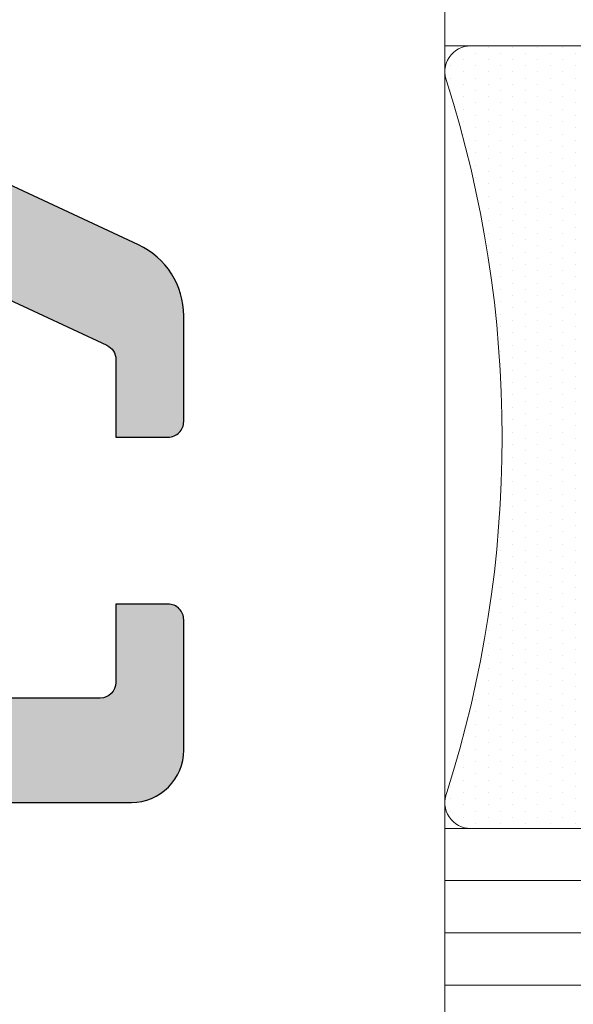
# Model space of a CAD drawing. Units: millimetres. Extents: x 0 to 2276, y -1188 to 0.
# Drawn here: x 275 to 277, y -660 to -655 of the extents above; entities that cross this region are included whole.
import ezdxf

# ---------------------------------------------------------------- set-up
doc = ezdxf.new("R2010")
doc.units = ezdxf.units.MM
doc.layers.add('PERFILES', color=7, linetype='Continuous')
doc.layers.add('Sombreado perfiles', color=250, linetype='Continuous', lineweight=15)
doc.layers.add('Vidrio', color=7, linetype='Continuous', lineweight=15)

# ---------------------------------------------------------------- blocks, each defined once
blk = doc.blocks.new('MARCO 84_V2')
at = {"layer": 'Sombreado perfiles', "ltscale": 5}
h = blk.add_hatch(color=256, dxfattribs=at)
h.dxf.hatch_style = 1
edge = h.paths.add_edge_path(flags=16)
edge.add_line((9.699999999999818, -37.99999999993004), (10.39999999999509, -37.99999999992993))
edge.add_arc((10.39999999999513, -38.29999999993007), 0.3000000000001393, 2.4385826691286638e-11, 90.00000000000807, ccw=False)
edge.add_line((10.69999999999527, -38.29999999992994), (10.69999999999527, -38.89999999992993))
edge.add_arc((10.39999999999509, -38.89999999992985), 0.3000000000001819, 270, 359.99999999998374, ccw=False)
edge.add_line((10.39999999999509, -39.19999999993003), (9.700000000003456, -39.19999999993009))
edge.add_arc((9.700000000003413, -39.49999999993022), 0.3000000000001393, 89.99999999999186, 180.0000000000733)
edge.add_line((9.400000000003274, -39.49999999993061), (9.399999999988722, -49.5000000000045))
edge.add_arc((9.699999999990567, -49.50000000000222), 0.3000000000018446, 180.000000000437, 270.0000000003773)
edge.add_line((9.699999999992542, -49.80000000000406), (10.39999999999509, -49.80000000000395))
edge.add_arc((10.39999999999513, -50.10000000000409), 0.3000000000001393, 2.4385826691286638e-11, 90.00000000000807, ccw=False)
edge.add_line((10.69999999999527, -50.10000000000396), (10.69999999999527, -50.70000000000395))
edge.add_arc((10.39999999999515, -50.70000000000381), 0.3000000000001251, 269.9999999999891, 359.9999999999729, ccw=False)
edge.add_line((10.39999999999509, -51.00000000000394), (9.849821161163163, -51.00000000000408))
edge.add_arc((9.849821161163188, -51.30000000000396), 0.2999999999998835, 90.00000000000476, 201.323686262918)
edge.add_arc((6.775735931278168, -52.49999999988059), 3.00000000004574, -21.323686265081108, 21.323686260686316, ccw=False)
edge.add_arc((9.849821161132347, -53.69999999995938), 0.3000000000446703, 158.6763137429192, 270.0000000058855)
edge.add_line((9.849821161163163, -54.00000000000405), (10.39999999999509, -54.00000000000394))
edge.add_arc((10.39999999999513, -54.30000000000408), 0.3000000000001393, 2.4385826691286638e-11, 90.00000000000807, ccw=False)
edge.add_line((10.69999999999527, -54.30000000000395), (10.69999999999527, -54.90000000000397))
edge.add_arc((10.39999999999513, -54.90000000000381), 0.3000000000001393, 269.99999999999187, 359.9999999999701, ccw=False)
edge.add_line((10.39999999999509, -55.20000000000395), (9.69999999999527, -55.2000000000041))
edge.add_arc((9.699999999995754, -55.50000000000294), 0.2999999999988461, 90.00000000009229, 180.0000000002768)
edge.add_line((9.399999999996908, -55.50000000000439), (9.400000000002365, -63.51959867392158))
edge.add_arc((9.70000000000258, -63.51959867392114), 0.3000000000002156, 180.0000000000841, 265.0000000000932)
edge.add_line((9.67385327717875, -63.81845708334892), (10.42614672282252, -63.88427423148723))
edge.add_arc((10.39999999999865, -64.18313264091505), 0.3000000000002608, 5.4285465012071654e-11, 85.00000000008521, ccw=False)
edge.add_line((10.69999999999891, -64.18313264091476), (10.69999999999891, -64.7997314687858))
edge.add_arc((10.39999999999881, -64.79973146878571), 0.3000000000000984, 269.9999999999841, 359.99999999998374, ccw=False)
edge.add_line((10.39999999999873, -65.0997314687858), (9.700000000002547, -65.0997314687858))
edge.add_arc((9.70000000000249, -65.39973146878593), 0.3000000000001251, 89.99999999998914, 179.9999999999729)
edge.add_line((9.400000000002365, -65.39973146878579), (9.400000000002365, -67.79973146883133))
edge.add_arc((9.700000000002461, -67.79973146883124), 0.3000000000000966, 180.0000000000163, 270.0000000000163)
edge.add_line((9.700000000002547, -68.09973146883134), (43.34035397146243, -68.09973146881258))
edge.add_arc((43.34035397146243, -67.89973146881258), 0.2000000000000028, 270, 364.497358135243)
edge.add_line((43.53973816153494, -67.88404884310349), (43.52627663502776, -67.7129030407638))
edge.add_arc((43.32689244495524, -67.72858566647288), 0.2000000000000088, 4.497358135238758, 79.91666139533619)
edge.add_arc((43.43871977755188, -67.09973146879916), 0.4387197775609654, 180.0000000000018, 259.9166613953387, ccw=False)
edge.add_line((42.99999999999091, -67.09973146879918), (42.99999999999091, -66.09973146879918))
edge.add_arc((43.4387197775519, -66.09973146879922), 0.4387197775609977, 116.4913524970336, 179.9999999999944, ccw=False)
edge.add_arc((43.15381068481385, -65.52807618532609), 0.2000000000000036, 296.4913524970366, 364.4973581352389)
edge.add_line((43.35319487488636, -65.51239355961701), (43.33523434992775, -65.28404884307669))
edge.add_arc((43.13585015985525, -65.29973146878578), 0.2000000000000028, 4.497358135242977, 90)
edge.add_line((43.13585015985525, -65.09973146878578), (39.89973146880402, -65.09973146878578))
edge.add_arc((39.89973146880352, -64.79973146878609), 0.2999999999996845, 179.9999999999376, 270.00000000009493, ccw=False)
edge.add_line((39.59973146880384, -64.79973146878577), (39.59973146880384, -62.99994258177561))
edge.add_arc((39.89973146880352, -62.99994258177529), 0.2999999999996845, 89.99999999990513, 180.0000000000624, ccw=False)
edge.add_line((39.89973146880402, -62.6999425817756), (42.80745750371625, -62.6999425817756))
edge.add_arc((42.80745750371624, -62.39994258177563), 0.2999999999999758, 270.0000000000013, 364.497358133237)
edge.add_line((43.1065337888258, -62.37641864322246), (42.88629891488836, -59.57641864322251))
edge.add_arc((42.5872226297788, -59.5999425817756), 0.2999999999999707, 4.497358133223417, 89.99999999999865)
edge.add_line((42.58722262977881, -59.29994258177562), (39.89973146880402, -59.29994258177562))
edge.add_arc((39.89973146880352, -58.99994258177594), 0.2999999999996845, 179.9999999999376, 270.00000000009493, ccw=False)
edge.add_line((39.59973146880384, -58.99994258177561), (39.59973146880384, -58.61990053628064))
edge.add_arc((39.899731468804, -58.61990053628084), 0.3000000000001606, 105.9693254529383, 179.999999999962, ccw=False)
edge.add_line((39.81719466363575, -58.33147779828552), (42.48720410008627, -57.56741165639308))
edge.add_arc((42.40466729491795, -57.27898891839857), 0.299999999999405, 285.9693254529939, 364.4973581361871)
edge.add_line((42.70374358002573, -57.25546497983005), (42.45415377181689, -54.08225516994209))
edge.add_arc((42.15507748671644, -54.10577910850927), 0.2999999999920021, 4.497358136043799, 29.11733548220094)
edge.add_arc((45.03804010815649, -52.50000000676615), 3.00000000004064, 159.8773807972512, 209.1173354842335, ccw=False)
edge.add_arc((41.93947702810804, -51.36469967679659), 0.3000000000000163, 339.8773807952119, 364.4973581360691)
edge.add_line((42.23855331321647, -51.34117573822864), (41.21881081293483, -38.37647606136237))
edge.add_arc((40.91973452782642, -38.39999999993039), 0.3000000000000009, 4.497358136082904, 90)
edge.add_line((40.91973452782642, -38.09999999993039), (39.89973146880384, -38.09999999993039))
edge.add_arc((39.89973146880384, -37.79999999993039), 0.2999999999999972, 180, 270, ccw=False)
edge.add_line((39.59973146880385, -37.79999999993039), (39.59973146880385, -37.39999999993039))
edge.add_arc((39.89973146880384, -37.39999999993039), 0.2999999999999972, 90, 180, ccw=False)
edge.add_line((39.89973146880384, -37.09999999993039), (40.79388602835299, -37.09999999993039))
edge.add_arc((40.79388602835299, -36.79999999993039), 0.2999999999999972, 270, 364.4973581360815)
edge.add_line((41.09296231346141, -36.77647606136238), (40.45583316349167, -28.67620753037982))
edge.add_arc((40.15675687838326, -28.69973146894785), 0.2999999999999943, 4.497358136084364, 90)
edge.add_line((40.15675687838326, -28.39973146894785), (37.79973146880424, -28.39973146894775))
edge.add_arc((37.79973146880423, -28.69973146894774), 0.2999999999999972, 89.99999999999865, 180)
edge.add_line((37.49973146880424, -28.69973146894774), (37.49973146880421, -30.94973146877373))
edge.add_arc((37.19973146880421, -30.94973146877373), 0.2999999999999972, -90, 0, ccw=False)
edge.add_line((37.19973146880421, -31.24973146877373), (36.5997314688042, -31.24973146877373))
edge.add_arc((36.5997314688042, -30.94973146877373), 0.2999999999999972, 179.9999999999987, 270, ccw=False)
edge.add_line((36.2997314688042, -30.94973146877373), (36.29973146880423, -28.69973146894773))
edge.add_arc((35.99973146880424, -28.69973146894772), 0.2999999999999901, 359.999999999998, 450.0000000000027)
edge.add_line((35.99973146880423, -28.39973146894773), (30.29160797829718, -28.39973146894776))
edge.add_arc((29.70000000001619, -28.29973146877352), 0.6000000000004716, 189.5940682437228, 350.4059317562717, ccw=False)
edge.add_line((29.1083920217352, -28.39973146894771), (19.29160797829718, -28.39973146894785))
edge.add_arc((18.70000000001663, -28.29973146877371), 0.6000000000000183, 189.5940682437356, 350.4059317562753, ccw=False)
edge.add_line((18.1083920217361, -28.39973146894796), (9.699999999985266, -28.39973146894808))
edge.add_arc((9.699999999985224, -28.69973146894822), 0.3000000000001393, 89.99999999999186, 180.0000000000624)
edge.add_line((9.399999999985084, -28.69973146894854), (9.399999999999636, -37.69999999993051))
edge.add_arc((9.699999999999712, -37.69999999992996), 0.3000000000000753, 180.0000000001045, 270.0000000000203)
edge = h.paths.add_edge_path()
edge.add_line((6.787867965605699, -18.58786796565241), (6.987867965587326, -18.78786796563868))
edge.add_arc((6.775735931227871, -18.99999999999317), 0.3000000000014307, -44.99999999908448, 44.999999999330385, ccw=False)
edge.add_line((6.987867965588237, -19.21213203434676), (6.787867965604791, -19.41213203433549))
edge.add_arc((7.000000000005734, -19.62426406866083), 0.3000000000101472, 135.0000000102106, 180.0000000092014)
edge.add_line((6.699999999995587, -19.62426406870901), (6.699999999994361, -23.49999999998677))
edge.add_arc((6.199999999990766, -23.49999999998641), 0.5000000000035953, 269.9999999999951, 359.9999999999593, ccw=False)
edge.add_line((6.199999999990723, -23.99999999999001), (1.652337248411641, -23.9999999999891))
edge.add_arc((1.652337248412408, -23.69999999998997), 0.2999999999991303, 180.0000000000163, 269.99999999985346, ccw=False)
edge.add_line((1.352337248413278, -23.69999999999006), (1.352337248413278, -23.49999999999001))
edge.add_arc((0.8523372484132778, -23.49999999999001), 0.5, 0, 90)
edge.add_line((0.8523372484132778, -22.99999999999001), (0.5000000000045475, -22.99999999999001))
edge.add_arc((0.5000000000045475, -23.79999999998928), 0.7999999999992724, 90, 179.9999999997232)
edge.add_line((-0.2999999999947249, -23.79999999998542), (-0.3000000000020009, -25.28712003453354))
edge.add_arc((2.699999999990716, -25.28712003454898), 2.999999999992717, 179.9999999997053, 209.9999999999048)
edge.add_line((0.1019237886412157, -26.78712003454102), (0.5964466094001182, -27.64365868560101))
edge.add_arc((1.029459311296681, -27.393658685599), 0.5000000000047649, 209.9999999999504, 254.999999999939)
edge.add_line((0.9000497887436723, -27.876621598748), (1.322354286467089, -27.98977774787384))
edge.add_arc((1.399999999998043, -27.69999999998671), 0.3000000000004494, 254.9999999999838, 364.9999999998876)
edge.add_line((1.698858409426066, -27.67385327716296), (1.537205032396741, -25.82614672281046))
edge.add_arc((1.836063441821284, -25.79999999998697), 0.2999999999969598, 89.99999999998693, 184.9999999998968, ccw=False)
edge.add_line((1.836063441821352, -25.49999999999001), (6.199999999990723, -25.49999999999069))
edge.add_arc((6.200000000003143, -26.00000000000374), 0.5000000000130456, 1.49492507262039e-09, 90.00000000142319, ccw=False)
edge.add_line((6.700000000016189, -25.99999999999069), (6.700000000016189, -51.87573593130743))
edge.add_arc((7.000000000019098, -51.87573593130746), 0.3000000000029086, 179.9999999999946, 224.9999999993669)
edge.add_line((6.787867965658734, -52.08786796566314), (6.987867965640362, -52.2878679656494))
edge.add_arc((6.775735931280906, -52.50000000000389), 0.3000000000014313, -44.99999999908448, 44.999999999330214, ccw=False)
edge.add_line((6.987867965641271, -52.71213203435748), (6.787867965657824, -52.91213203434621))
edge.add_arc((7.000000000011779, -53.12426406871982), 0.3000000000110516, 134.9999999973465, 179.9999999963374)
edge.add_line((6.700000000000728, -53.12426406870064), (6.699999999990723, -61.99999999995175))
edge.add_arc((6.199999999990681, -61.99999999994995), 0.5000000000000426, 270.0000000000049, 359.9999999997932, ccw=False)
edge.add_line((6.199999999990723, -62.49999999994999), (1.83606344182499, -62.49999999995363))
edge.add_arc((1.836063441824865, -62.19999999995314), 0.3000000000004874, 175.00000000025, 270.0000000000238, ccw=False)
edge.add_line((1.537205032396741, -62.17385327713011), (1.698858409422428, -60.32614672277744))
edge.add_arc((1.399999999997855, -60.29999999995415), 0.2999999999969722, 355.0000000001436, 464.9999999994377)
edge.add_line((1.322354286470727, -60.0102222520696), (0.9000497887473102, -60.12337840119029))
edge.add_arc((1.029459311293135, -60.60634131433417), 0.4999999999979537, 104.999999999418, 150.000000000172)
edge.add_line((0.5964466094019372, -60.35634131433649), (0.1019237886366686, -61.21287996540993))
edge.add_arc((2.699999999994358, -62.71287996540234), 2.999999999999997, 150.0000000001672, 180.0000000002827)
edge.add_line((-0.3000000000056389, -62.71287996541714), (-0.2999999999983629, -64.19999999995424))
edge.add_arc((0.5000000000007816, -64.19999999995039), 0.7999999999991445, 180.0000000002758, 269.999999999944)
edge.add_line((0.5, -64.99999999994954), (0.8523372484132777, -64.99999999994954))
edge.add_arc((0.8523372484132778, -64.49999999994954), 0.5, 270, 360.0000000003648)
edge.add_line((1.352337248413278, -64.49999999994635), (1.352337248411459, -64.2999999999525))
edge.add_arc((1.652337248408074, -64.29999999995024), 0.299999999996615, 90.00000000001359, 180.0000000004315, ccw=False)
edge.add_line((1.652337248408003, -63.99999999995363), (6.199999999990723, -63.99999999995113))
edge.add_arc((6.199999999990808, -64.49999999995104), 0.4999999999999147, 3.581135388230905e-11, 90.00000000000978, ccw=False)
edge.add_line((6.699999999990723, -64.49999999995073), (6.699999999990723, -71.99999999993913))
edge.add_arc((6.199999999990695, -71.99999999993905), 0.5000000000000284, 270.00000000000324, 359.9999999999902, ccw=False)
edge.add_line((6.199999999990723, -72.49999999993908), (1.966836478514779, -72.4999999999418))
edge.add_arc((1.966836478514648, -71.9999999999415), 0.5000000000003126, 175.0000000002093, 270.00000000001495, ccw=False)
edge.add_line((1.468739129468304, -71.95642212856946), (1.698858409421518, -69.3261467227692))
edge.add_arc((1.399999999994391, -69.2999999999459), 0.2999999999995184, 355.0000000001834, 464.999999999881)
edge.add_line((1.32235428646436, -69.01022225205948), (0.9000497887427629, -69.12337840118393))
edge.add_arc((1.029459311293708, -69.60634131432457), 0.4999999999961561, 105.0000000000806, 149.9999999998265)
edge.add_line((0.5964466094055751, -69.35634131432518), (0.1019237886448532, -70.21287996537804))
edge.add_arc((2.699999999986188, -71.71287996538244), 2.999999999991827, 149.9999999998128, 180.0000000001851)
edge.add_line((-0.3000000000056389, -71.71287996539213), (-0.2999999999983629, -74.19999999994242))
edge.add_arc((0.5000000000007957, -74.19999999994015), 0.7999999999991586, 180.0000000001629, 269.999999999943)
edge.add_line((0.5, -74.9999999999393), (0.8523372484132777, -74.9999999999393))
edge.add_arc((0.8523372484132778, -74.4999999999393), 0.5, 270, 360.0000000003192)
edge.add_line((1.352337248413278, -74.49999999993652), (1.352337248411459, -74.29999999994085))
edge.add_arc((1.652337248410944, -74.29999999993856), 0.2999999999994856, 89.99999999986699, 180.000000000437, ccw=False)
edge.add_line((1.652337248411641, -73.99999999993908), (6.199999999990723, -73.99999999994021))
edge.add_arc((6.199999999990752, -74.49999999994019), 0.4999999999999716, 4.229150363244116e-11, 90.00000000000318, ccw=False)
edge.add_line((6.699999999990723, -74.49999999993982), (6.699999999990723, -80.99999999992907))
edge.add_arc((6.199999999990709, -80.99999999992906), 0.5000000000000142, 270.0000000000016, 359.99999999999835, ccw=False)
edge.add_line((6.199999999990723, -81.49999999992907), (2.062577026518738, -81.49999999992998))
edge.add_arc((2.062577026518719, -80.99999999993003), 0.4999999999999574, 174.9999999996222, 270.0000000000023, ccw=False)
edge.add_line((1.564479677473173, -80.95642212855292), (1.698097349043564, -79.8291651539433))
edge.add_arc((1.199999999999894, -79.78558728256839), 0.4999999999979002, 354.9999999998549, 435.0000000002738)
edge.add_line((1.329409522548303, -79.30262436942526), (0.2635832737314558, -79.01703708678833))
edge.add_arc((0.1341737511808959, -79.49999999993565), 0.500000000002508, 75.0000000001601, 98.70480586088175)
edge.add_arc((-3.576625107193365e-12, -79.29999999993547), 0.3000000000020643, 78.7549093850259, 180.0000000000515)
edge.add_line((-0.3000000000056389, -79.29999999993574), (-0.3000000000056389, -83.69999999993071))
edge.add_arc((-6.366462912410498e-12, -83.69999999993071), 0.2999999999992724, 180, 270)
edge.add_line((-6.366462912410498e-12, -83.99999999992998), (48.69999999994707, -83.99999999993089))
edge.add_arc((48.6999999999471, -82.99999999993092), 0.9999999999999716, 269.9999999999984, 359.9999999999104)
edge.add_line((49.69999999994707, -82.99999999993248), (49.69999999995071, -80.49999999993516))
edge.add_arc((49.19999999995066, -80.49999999993457), 0.5000000000000426, 359.9999999999332, 450.0000000000994)
edge.add_line((49.1999999999498, -79.99999999993453), (48.69999999995071, -79.99999999993499))
edge.add_line((48.69999999995071, -79.99999999993499), (47.68256885140818, -80.08901369135084))
edge.add_arc((47.69999999995795, -80.28825263096986), 0.2000000000006909, 95.00000000005072, 179.9999999999837)
edge.add_line((47.49999999995725, -80.28825263096981), (47.49999999995725, -81.19999999993048))
edge.add_arc((47.19999999995441, -81.19999999992987), 0.3000000000028393, 269.9999999999864, 359.9999999998833, ccw=False)
edge.add_line((47.19999999995434, -81.49999999993271), (42.99999999995393, -81.4999999999349))
edge.add_arc((42.99999999995377, -81.1999999999349), 0.2999999999999972, 179.9999999999538, 270.0000000000298, ccw=False)
edge.add_line((42.69999999995378, -81.19999999993466), (42.69999999995798, -75.98739724767007))
edge.add_arc((43.69999999995787, -75.98739724767087), 0.9999999999998863, 77.0000000000212, 179.9999999999544, ccw=False)
edge.add_line((43.92495105430135, -75.01302718288566), (48.19999999994343, -75.99999999993953))
edge.add_line((48.19999999994343, -75.99999999993953), (49.19999999995434, -75.99999999993908))
edge.add_arc((49.1999999999543, -75.49999999994267), 0.4999999999964047, 270.0000000000049, 360.0000000003664)
edge.add_line((49.69999999995071, -75.49999999993948), (49.69999999993615, -73.19441378702477))
edge.add_arc((49.4999999999354, -73.19441378702612), 0.2000000000007489, 3.867554492645154e-10, 103.2405199151673)
edge.add_line((49.45419213319019, -72.99973035335866), (47.04176887315316, -73.56735935571693))
edge.add_arc((46.97305707303555, -73.27533420521733), 0.2999999999995253, 184.4973581359975, 283.2405199151982, ccw=False)
edge.add_line((46.67398078792758, -73.29885814378487), (45.07878476567566, -53.0180153316556))
edge.add_arc((44.77970847462448, -53.04153927069147), 0.3000000059611617, 4.497358136162693, 64.49735818326037)
edge.add_arc((45.03804010762542, -52.50000000000392), 0.3000000059602853, 124.49735777855429, 244.4973581833533, ccw=False)
edge.add_arc((44.69821916541333, -52.00550861042284), 0.2999999999861609, 304.4973577849304, 364.497358144024)
edge.add_line((44.99729545050468, -51.98198467181446), (44.01860485363977, -39.53920656423163))
edge.add_arc((44.51706532881872, -39.49999999993013), 0.4999999999999477, 89.9999999998958, 184.4973581385521, ccw=False)
edge.add_line((44.51706532881963, -38.99999999993018), (49.69999999994616, -38.99999999993021))
edge.add_arc((49.69999999994695, -37.9999999999301), 1.000000000000114, 269.9999999999544, 359.9999999999935)
edge.add_line((50.69999999994707, -37.99999999993021), (50.69999999994707, -35.4999999999314))
edge.add_arc((50.39999999994411, -35.49999999993162), 0.300000000002953, 4.071109992233228e-11, 90.00000000016556)
edge.add_line((50.39999999994325, -35.19999999992866), (49.3999999999478, -35.19999999993003))
edge.add_line((49.3999999999478, -35.19999999993003), (49.3999999999478, -36.69999999993071))
edge.add_arc((49.09999999994852, -36.69999999993071), 0.2999999999992724, -90, 0, ccw=False)
edge.add_line((49.09999999994852, -36.99999999992998), (44.74331601585163, -36.99999999993021))
edge.add_arc((44.74331601585172, -35.99999999993134), 0.9999999999988702, 184.4973581377436, 269.9999999999951, ccw=False)
edge.add_line((43.74639506549374, -36.07841312852021), (43.19532848640938, -29.0723182613285))
edge.add_arc((44.19224943676856, -28.99390513273841), 1.000000000000164, 64.99999999993503, 184.4973581378081, ccw=False)
edge.add_line((44.61486769851035, -28.08759734570209), (49.22678547847408, -30.23816992528226))
edge.add_arc((49.09999999995215, -30.51006226139259), 0.2999999999992796, -1.268745108973235e-10, 64.99999999999449, ccw=False)
edge.add_line((49.39999999995143, -30.51006226139326), (49.3999999999478, -31.9999999999293))
edge.add_line((49.3999999999478, -31.9999999999293), (50.39999999994689, -31.99999999993021))
edge.add_arc((50.39999999994774, -31.69999999992724), 0.3000000000029672, 269.9999999998371, 360.0000000000543)
edge.add_line((50.69999999995071, -31.69999999992696), (50.69999999994707, -29.67399069203414))
edge.add_arc((49.19999999994621, -29.67399069203752), 1.50000000000086, 1.290541867549897e-10, 65.00000000000092)
edge.add_line((49.8339273925576, -28.31452901148175), (43.40926778106132, -25.3186610336024))
edge.add_arc((43.83188604280254, -24.4123532465665), 0.9999999999995431, 184.4973581376569, 244.9999999999544, ccw=False)
edge.add_line((42.83496509244378, -24.49076637515391), (42.66885035423002, -22.37883351810719))
edge.add_arc((41.6719294038694, -22.45724664669544), 1.000000000001458, 4.497358137696481, 17.52399122311325)
edge.add_line((42.62552035772751, -22.1561415276375), (40.51187068758827, -15.46227590563187))
edge.add_arc((42.89584807223047, -14.70951310798867), 2.500000000000216, 70.4866810901508, 197.5239912230986, ccw=False)
edge.add_line((43.73091301110708, -12.35310343480786), (50.87585022973326, -14.88512773841326))
edge.add_arc((51.54390218083353, -12.99999999987115), 1.999999999997439, 250.486681090154, 270.0000000000211)
edge.add_line((51.54390218083427, -14.99999999986859), (65.94999999994707, -14.99999999986086))
edge.add_arc((65.94999999994702, -14.69999999986155), 0.299999999999315, 270.0000000000081, 360.0000000000136)
edge.add_line((66.24999999994634, -14.69999999986148), (66.24999999994634, -13.69999999986068))
edge.add_line((66.24999999994634, -13.69999999986068), (64.82752385047843, -13.6999999998625))
edge.add_arc((64.82752385047836, -13.39999999986512), 0.2999999999973824, 180.0000000000081, 270.00000000001353, ccw=False)
edge.add_line((64.52752385048097, -13.39999999986516), (64.52752385048097, -11.0325608340154))
edge.add_arc((65.52752385047461, -11.0325608340152), 0.9999999999936335, 120.24396422047371, 180.0000000000115, ccw=False)
edge.add_arc((67.49827549898394, -14.41268267841139), 4.912682678548923, 56.8509405789888, 120.2439642204595, ccw=False)
edge.add_arc((69.63780494796266, -11.13678593401566), 1.000000000003446, 19.453133780388782, 56.85094057899647, ccw=False)
edge.add_arc((58.69999999996617, -14.99999999994138), 12.59999999998547, 7.474290403303314, 19.453133780380426, ccw=False)
edge.add_arc((70.89549096996502, -13.3999999998595), 0.3000000000023139, -90.00000000016558, 7.474290403265627, ccw=False)
edge.add_line((70.89549096996416, -13.69999999986182), (69.44999999994707, -13.69999999986068))
edge.add_line((69.44999999994707, -13.69999999986068), (69.44999999994707, -14.69999999985772))
edge.add_arc((69.74999999994978, -14.69999999985724), 0.3000000000027114, 180.0000000000923, 269.9999999998643)
edge.add_line((69.74999999994907, -14.99999999985995), (73.19999999994343, -14.99999999985972))
edge.add_arc((73.19999999994423, -14.49999999985657), 0.5000000000031513, 269.9999999999088, 375.0000000000836)
edge.add_line((73.68296291309161, -14.37059047730379), (70.42817131484935, -2.223542864626054))
edge.add_arc((67.53039383597935, -2.999999999934804), 3.000000000003005, 15.0000000000081, 90.0000000000524)
edge.add_line((67.53039383597661, 6.819789177825442e-11), (0, -1.4210854715202e-14))
edge.add_arc((9.379441667789479e-13, -0.3000000000020435), 0.3000000000020293, 90.00000000017916, 179.9999999999729)
edge.add_line((-0.3000000000010914, -0.3000000000019014), (-0.3000000000020009, -4.699999999997502))
edge.add_arc((-3.36324024186041e-12, -4.699999999997983), 0.2999999999986376, 179.9999999999081, 281.2450906150627)
edge.add_arc((0.134173751180411, -4.499999999997361), 0.4999999999994522, 261.2951941391209, 284.9999999996676)
edge.add_line((0.2635832737287274, -4.982962913142117), (1.329409522546484, -4.697375630506357))
edge.add_arc((1.19999999999711, -4.214412717359989), 0.5000000000012832, 284.9999999997369, 368.5198509084274)
edge.add_line((1.694482296701608, -4.140336687180664), (1.568094729817858, -3.074076030180564))
edge.add_arc((2.062577026518723, -2.999999999999151), 0.4999999999980002, 89.9999999999983, 188.5198509087256, ccw=False)
edge.add_line((2.062577026518738, -2.500000000001151), (6.199999999994361, -2.500000000001833))
edge.add_arc((6.199999999994347, -3.000000000001847), 0.5000000000000142, -3.092281986027956e-11, 89.99999999999841, ccw=False)
edge.add_line((6.699999999994361, -3.000000000002117), (6.699999999990723, -9.4999999999866))
edge.add_arc((6.199999999990695, -9.499999999986343), 0.5000000000000284, 270.00000000000324, 359.99999999997067, ccw=False)
edge.add_line((6.199999999990723, -9.999999999986372), (1.652337248411641, -9.999999999987509))
edge.add_arc((1.652337248410944, -9.699999999988023), 0.2999999999994856, 179.9999999995359, 270.0000000001329, ccw=False)
edge.add_line((1.352337248411459, -9.699999999985593), (1.352337248413278, -9.499999999989669))
edge.add_arc((0.8523372484132778, -9.499999999986827), 0.5, 359.9999999996743, 450)
edge.add_line((0.8523372484132778, -8.999999999986827), (0.5000000000009095, -8.999999999986827))
edge.add_arc((0.5000000000009237, -9.799999999986113), 0.7999999999992866, 90.00000000000101, 179.9999999998341)
edge.add_line((-0.2999999999983629, -9.799999999983797), (-0.3000000000056389, -12.28712003453508))
edge.add_arc((2.699999999981634, -12.28712003454415), 2.999999999987273, 179.9999999998267, 210.0000000001758)
edge.add_line((0.1019237886439441, -13.78712003454577), (0.5964466094046658, -14.64365868559999))
edge.add_arc((1.029459311293201, -14.39365868560049), 0.4999999999965591, 210.0000000001614, 254.999999999884)
edge.add_line((0.9000497887418533, -14.87662159874144), (1.322354286463451, -14.98977774786697))
edge.add_arc((1.399999999994451, -14.69999999997996), 0.300000000000336, 254.9999999999689, 364.99999999974)
edge.add_line((1.698858409422428, -14.67385327715699), (1.468739129469213, -12.04357787135622))
edge.add_arc((1.966836478514737, -11.99999999998343), 0.4999999999995615, 89.99999999999523, 184.9999999998846, ccw=False)
edge.add_line((1.966836478514779, -11.49999999998387), (6.199999999994361, -11.4999999999866))
edge.add_arc((6.199999999994304, -11.99999999999029), 0.5000000000036948, -3.26281224261038e-11, 89.99999999999352, ccw=False)
edge.add_line((6.699999999997999, -11.99999999999058), (6.699999999995982, -18.37573593129662))
edge.add_arc((6.999999999982583, -18.37573593133632), 0.2999999999866008, 179.9999999924189, 224.9999999917906)
edge = h.paths.add_edge_path(flags=16)
edge.add_arc((27.30694566121146, -69.19973146882158), 0.3000000000000114, -3.26281224261038e-11, 90.00000000003388, ccw=False)
edge.add_line((27.60694566121147, -69.19973146882175), (27.60694566120965, -73.79973146882185))
edge.add_arc((27.30694566120951, -73.79973146882145), 0.3000000000001322, 269.99999999999045, 359.999999999924, ccw=False)
edge.add_line((27.30694566120946, -74.09973146882157), (21.29999999993834, -74.09973146882498))
edge.add_arc((21.29999999993856, -73.79973146882548), 0.2999999999994998, 179.9999999999566, 269.9999999999566, ccw=False)
edge.add_line((20.99999999993906, -73.79973146882526), (20.99999999993543, -69.19973146882516))
edge.add_arc((21.29999999993558, -69.19973146882514), 0.3000000000001535, 89.9999999999946, 180.0000000000054, ccw=False)
edge.add_line((21.29999999993561, -68.89973146882498), (27.30694566121128, -68.89973146882157))
edge = h.paths.add_edge_path(flags=16)
edge.add_arc((27.30694566121646, -75.19973146882177), 0.3000000000004661, 5.4285465012071654e-11, 90.00000000012079, ccw=False)
edge.add_line((27.60694566121692, -75.19973146882148), (27.60694566121328, -80.69999999993092))
edge.add_arc((27.30694566121325, -80.69999999993061), 0.3000000000000362, 269.99999999997215, 359.9999999999403, ccw=False)
edge.add_line((27.3069456612131, -80.99999999993065), (21.29999999994197, -80.99999999993042))
edge.add_arc((21.29999999994182, -80.6999999999304), 0.3000000000000256, 180.000000000057, 270.0000000000298, ccw=False)
edge.add_line((20.99999999994179, -80.6999999999307), (20.99999999993906, -75.1997314688249))
edge.add_arc((21.29999999993923, -75.19973146882488), 0.3000000000001677, 89.99999999999733, 180.0000000000027, ccw=False)
edge.add_line((21.29999999993925, -74.89973146882471), (27.30694566121583, -74.8997314688213))
edge = h.paths.add_edge_path(flags=16)
edge.add_line((29.70347283058163, -79.49999999993065), (29.70347283058163, -79.09999999993079))
edge.add_arc((29.40347283058156, -79.0999999999309), 0.3000000000000682, 2.171258662545267e-11, 90.00000000002171)
edge.add_line((29.40347283058145, -78.79999999993083), (28.70694566121438, -78.79999999993083))
edge.add_arc((28.70694566121474, -78.49999999993119), 0.2999999999996419, 179.9999999998969, 269.99999999993076, ccw=False)
edge.add_line((28.4069456612151, -78.49999999993065), (28.4069456612151, -77.29999999993083))
edge.add_arc((28.70694566121507, -77.29999999993107), 0.2999999999999652, 89.99999999995862, 179.9999999999538, ccw=False)
edge.add_line((28.70694566121529, -76.9999999999311), (29.40347283058327, -76.99999999993133))
edge.add_arc((29.40347283058345, -76.69999999993134), 0.2999999999999972, 269.9999999999654, 359.9999999999918)
edge.add_line((29.70347283058345, -76.69999999993138), (29.70347283058345, -76.29999999993152))
edge.add_arc((29.40347283058384, -76.29999999993117), 0.2999999999996135, 359.9999999999349, 449.9999999999349)
edge.add_line((29.40347283058418, -75.99999999993156), (28.7069456612162, -75.99999999993156))
edge.add_arc((28.70694566121611, -75.69999999993146), 0.3000000000000966, 179.9999999999837, 270.00000000001626, ccw=False)
edge.add_line((28.40694566121601, -75.69999999993138), (28.40694566121692, -75.19973146881989))
edge.add_arc((28.7069456612166, -75.19973146881983), 0.2999999999996739, 90.00000000007668, 180.0000000000109, ccw=False)
edge.add_line((28.7069456612162, -74.89973146882016), (33.69999999994616, -74.89973146881721))
edge.add_arc((33.69999999994637, -75.19973146881718), 0.2999999999999687, 4.6213699533836916e-11, 90.0000000000407, ccw=False)
edge.add_line((33.99999999994634, -75.19973146881694), (33.99999999994634, -75.69999999993138))
edge.add_arc((33.6999999999467, -75.69999999993192), 0.2999999999996419, -89.99999999992951, 1.0311396181350574e-10, ccw=False)
edge.add_line((33.69999999994707, -75.99999999993156), (33.00347283057908, -75.99999999993156))
edge.add_arc((33.00347283057943, -76.29999999993117), 0.2999999999996135, 90.00000000006513, 180.0000000000651)
edge.add_line((32.70347283057981, -76.29999999993152), (32.70347283057981, -76.69999999993138))
edge.add_arc((33.00347283057935, -76.6999999999318), 0.2999999999995353, 179.9999999999186, 269.9999999999498)
edge.add_line((33.00347283057908, -76.99999999993133), (33.69999999994707, -76.9999999999311))
edge.add_arc((33.69999999994774, -77.29999999993153), 0.3000000000004235, 1.3301360013429075e-10, 90.00000000012761, ccw=False)
edge.add_line((33.99999999994816, -77.29999999993083), (33.99999999994816, -78.49999999993065))
edge.add_arc((33.69999999994852, -78.49999999993119), 0.2999999999996419, -89.99999999992951, 1.0311396181350574e-10, ccw=False)
edge.add_line((33.69999999994889, -78.79999999993083), (33.00347283058181, -78.79999999993083))
edge.add_arc((33.0034728305817, -79.0999999999309), 0.3000000000000682, 89.99999999997829, 179.9999999999783)
edge.add_line((32.70347283058163, -79.09999999993079), (32.70347283058163, -79.49999999993065))
edge.add_arc((33.00347283058163, -79.49999999993061), 0.2999999999999972, 180.0000000000082, 270.0000000000353)
edge.add_line((33.00347283058181, -79.7999999999306), (33.69999999994889, -79.79999999993038))
edge.add_arc((33.6999999999491, -80.09999999993035), 0.2999999999999687, 4.6213699533836916e-11, 90.0000000000407, ccw=False)
edge.add_line((33.99999999994907, -80.0999999999301), (33.99999999994998, -80.6999999999307))
edge.add_arc((33.69999999994991, -80.69999999993081), 0.3000000000000682, -90.00000000002171, 2.1714186004828662e-11, ccw=False)
edge.add_line((33.6999999999498, -80.99999999993088), (28.70694566121347, -80.99999999993065))
edge.add_arc((28.70694566121339, -80.69999999993055), 0.3000000000000966, 179.9999999999837, 270.0000000000149, ccw=False)
edge.add_line((28.40694566121329, -80.69999999993047), (28.40694566121329, -80.0999999999301))
edge.add_arc((28.7069456612137, -80.09999999993079), 0.3000000000004164, 89.99999999987108, 179.9999999998697, ccw=False)
edge.add_line((28.70694566121438, -79.79999999993038), (29.40347283058145, -79.7999999999306))
edge.add_arc((29.40347283058163, -79.49999999993061), 0.2999999999999972, 269.9999999999654, 359.9999999999918)
edge = h.paths.add_edge_path(flags=16)
edge.add_arc((9.700000000005506, -73.7997314688323), 0.2999999999995033, 179.9999999999566, 269.9999999999559)
edge.add_line((9.700000000005275, -74.0997314688318), (19.89999999993961, -74.09973146882544))
edge.add_arc((19.89999999993961, -73.79973146882526), 0.3000000000001819, 269.9999999999993, 360)
edge.add_line((20.19999999993979, -73.79973146882526), (20.19999999993615, -69.19973146882562))
edge.add_arc((19.89999999993664, -69.1997314688254), 0.2999999999995104, 359.9999999999592, 449.9999999999545)
edge.add_line((19.89999999993688, -68.89973146882589), (9.700000000002547, -68.8997314688318))
edge.add_arc((9.700000000002536, -69.19973146883197), 0.3000000000001677, 89.99999999999795, 180.0000000000027)
edge.add_line((9.400000000002365, -69.19973146883198), (9.400000000006003, -73.79973146883208))
edge = h.paths.add_edge_path(flags=16)
edge.add_arc((9.900000000009674, -80.49999999993017), 0.5000000000000338, 180.0000000000293, 269.9999999999961)
edge.add_line((9.90000000000964, -80.9999999999302), (19.89999999994234, -80.99999999993042))
edge.add_arc((19.89999999994241, -80.69999999993031), 0.3000000000001108, 269.9999999999871, 360.0000000000136)
edge.add_line((20.19999999994252, -80.69999999993024), (20.19999999993979, -75.19973146882535))
edge.add_arc((19.89999999993986, -75.19973146882555), 0.2999999999999297, 3.799702659455972e-11, 90.00000000004819)
edge.add_line((19.89999999993961, -74.89973146882562), (9.700000000006185, -74.89973146883176))
edge.add_arc((9.700000000006188, -75.19973146883194), 0.3000000000001819, 90.00000000000067, 180)
edge.add_line((9.400000000006003, -75.19973146883194), (9.40000000000964, -80.49999999993042))
edge = h.paths.add_edge_path(flags=16)
edge.add_line((28.40694566121056, -69.19973146882067), (28.40694566120965, -73.79973146882026))
edge.add_arc((28.7069456612092, -73.79973146882088), 0.2999999999995531, 179.9999999998806, 269.9999999999463)
edge.add_line((28.70694566120892, -74.09973146882044), (33.69999999994616, -74.09973146881748))
edge.add_arc((33.6999999999462, -73.79973146881734), 0.3000000000001393, 269.9999999999919, 359.9999999999648)
edge.add_line((33.99999999994634, -73.79973146881753), (33.99999999994634, -69.19973146881766))
edge.add_arc((33.69999999994637, -69.1997314688179), 0.2999999999999687, 4.613924657910221e-11, 90.00000000004071)
edge.add_line((33.69999999994616, -68.89973146881793), (28.70694566121165, -68.89973146882066))
edge.add_arc((28.70694566121129, -69.1997314688214), 0.3000000000007361, 89.9999999999308, 179.9999999998616)
edge = h.paths.add_edge_path(flags=16)
edge.add_line((35.09999999994561, -74.09973146881634), (40.35125121271813, -74.09973146881339))
edge.add_arc((40.351251212718, -73.79973146881326), 0.3000000000001251, 270.000000000023, 326.844275705952)
edge.add_arc((43.69999999995448, -75.98739724767141), 3.700000000000474, 91.98068389279518, 146.844275705947, ccw=False)
edge.add_arc((43.56174971824807, -71.98978710414703), 0.2999999999996428, 271.9806838928723, 364.497358136091)
edge.add_line((43.86082600335612, -71.966263165579), (43.6413733063869, -69.17620753024438))
edge.add_arc((43.34229702127848, -69.19973146881226), 0.2999999999999968, 4.49735813605574, 90.00000000003257)
edge.add_line((43.34229702127831, -68.89973146881226), (35.09999999994236, -68.89973146881702))
edge.add_arc((35.09999999994253, -69.19973146881702), 0.2999999999999972, 90.00000000003257, 180.0000000000462)
edge.add_line((34.79999999994254, -69.19973146881726), (34.79999999994634, -73.79973146881662))
edge.add_arc((35.09999999994585, -73.79973146881683), 0.299999999999514, 179.9999999999593, 269.9999999999538)
edge = h.paths.add_edge_path(flags=16)
edge.add_arc((35.09999999994652, -75.19973146881648), 0.3000000000001819, 90, 180)
edge.add_line((34.79999999994634, -75.19973146881648), (34.79999999994997, -80.69999999993115))
edge.add_arc((35.09999999994956, -80.6999999999313), 0.299999999999585, 179.9999999999729, 269.9999999999403)
edge.add_line((35.09999999994925, -80.99999999993088), (36.6999999999498, -80.99999999993088))
edge.add_arc((36.69999999994992, -80.69999999993081), 0.3000000000000682, 269.9999999999769, 359.9999999999783)
edge.add_line((36.99999999994998, -80.69999999993092), (36.99999999994998, -79.7999999999306))
edge.add_arc((37.29999999994959, -79.79999999993026), 0.2999999999996135, 90.00000000006509, 180.0000000000651, ccw=False)
edge.add_line((37.29999999994925, -79.49999999993065), (37.6999999999498, -79.49999999993065))
edge.add_arc((37.69999999994991, -79.79999999993072), 0.3000000000000682, 2.1714186004828662e-11, 90.00000000002171, ccw=False)
edge.add_line((37.99999999994998, -79.7999999999306), (37.99999999994998, -80.69999999993092))
edge.add_arc((38.29999999994959, -80.69999999993126), 0.2999999999996135, 179.9999999999349, 269.9999999999349)
edge.add_line((38.29999999994925, -80.99999999993088), (39.69999999995041, -80.99999999993088))
edge.add_arc((39.69999999995041, -80.69999999993088), 0.2999999999999972, 270, 359.999999999962)
edge.add_line((39.99999999995041, -80.69999999993108), (39.99999999995362, -75.98739724766847))
edge.add_arc((43.6999999999476, -75.98739724767228), 3.699999999993985, 168.6433012472392, 179.999999999941, ccw=False)
edge.add_arc((39.77831890368731, -75.19973146881341), 0.2999999999998494, 348.6433012472746, 450.0000000000109)
edge.add_line((39.77831890368725, -74.89973146881357), (38.29999999994925, -74.89973146881448))
edge.add_arc((38.2999999999497, -75.19973146881419), 0.2999999999997129, 90.00000000008549, 180.0000000000462)
edge.add_line((37.99999999994998, -75.19973146881443), (37.99999999994998, -76.19999999993115))
edge.add_arc((37.69999999994991, -76.19999999993104), 0.3000000000000682, 269.9999999999783, 359.9999999999783, ccw=False)
edge.add_line((37.6999999999498, -76.4999999999311), (37.29999999994925, -76.4999999999311))
edge.add_arc((37.29999999994959, -76.19999999993149), 0.2999999999996135, 179.9999999999349, 269.99999999993486, ccw=False)
edge.add_line((36.99999999994998, -76.19999999993115), (36.99999999994998, -75.19973146881534))
edge.add_arc((36.69999999994999, -75.19973146881537), 0.2999999999999829, 5.42814665636471e-12, 90.00000000003801)
edge.add_line((36.6999999999498, -74.89973146881539), (35.09999999994652, -74.8997314688163))
edge = h.paths.add_edge_path(flags=16)
edge.add_line((9.399999999972836, -17.54630192353344), (9.399999999969623, -12.59999999999309))
edge.add_arc((9.699999999969748, -12.59999999999303), 0.3000000000001251, 89.99999999998909, 180.0000000000109, ccw=False)
edge.add_line((9.699999999969805, -12.29999999999291), (21.59528360890999, -12.29999999999291))
edge.add_arc((21.59528360891017, -12.59999999999292), 0.3000000000000114, 9.771383702172898e-11, 90.00000000003263, ccw=False)
edge.add_line((21.89528360891018, -12.59999999999241), (21.89528360892463, -21.49973146879953))
edge.add_arc((21.59528360892463, -21.49973146880002), 0.3000000000000007, -90.00000000003598, 9.299583325628191e-11, ccw=False)
edge.add_line((21.59528360892444, -21.79973146880002), (9.699999999975216, -21.79973146879252))
edge.add_arc((9.699999999975404, -21.49973146879251), 0.3000000000000007, 180.0000000000373, 269.999999999964, ccw=False)
edge.add_line((9.399999999975405, -21.49973146879271), (9.399999999974725, -20.45369807644949))
edge.add_arc((6.775735931227871, -18.99999999999317), 3.00000000000143, 331.0159565061203, 388.9840434939542)
edge = h.paths.add_edge_path(flags=16)
edge.add_arc((21.59528360891116, -3.299999999941037), 0.2999999999999265, 1.248849912371952e-10, 90.00000000004889, ccw=False)
edge.add_line((21.89528360891109, -3.299999999940383), (21.89528360892655, -11.19999999999209))
edge.add_arc((21.59528360892642, -11.19999999999259), 0.3000000000001322, -90.00000000000949, 9.629275155020878e-11, ccw=False)
edge.add_line((21.59528360892637, -11.49999999999272), (9.699999999965257, -11.49999999999363))
edge.add_arc((9.699999999965538, -11.19999999999408), 0.2999999999995531, 179.9999999999668, 269.99999999994634, ccw=False)
edge.add_line((9.399999999965985, -11.19999999999391), (9.399999999962347, -3.499999999948386))
edge.add_arc((9.899999999962505, -3.499999999948317), 0.5000000000001581, 90.00000000001808, 180.0000000000079, ccw=False)
edge.add_line((9.899999999962347, -2.999999999948159), (21.5952836089109, -2.99999999994111))
edge = h.paths.add_edge_path(flags=16)
edge.add_line((22.99528360880048, -21.7997314688007), (39.27224984274851, -21.79973146881109))
edge.add_arc((39.27224984274871, -21.49973146881109), 0.3000000000000007, 269.9999999999634, 377.5239912230845)
edge.add_line((39.55832712890577, -21.40939993309398), (38.1233542734248, -16.86488359175043))
edge.add_arc((37.83727698726774, -16.95521512746753), 0.2999999999999969, 17.52399122308389, 74.17562988789142)
edge.add_line((37.91908383455117, -16.66658449891688), (23.07709045606186, -12.45990452253115))
edge.add_arc((22.99528360877843, -12.74853515108181), 0.3, 74.17562988789086, 180.0000000001459)
edge.add_line((22.69528360877843, -12.74853515108257), (22.69528360880067, -21.49973146880146))
edge.add_arc((22.99528360880067, -21.4997314688007), 0.3000000000000007, 180.0000000001459, 269.9999999999634)
edge = h.paths.add_edge_path(flags=16)
edge.add_arc((37.43771130620923, -15.38681883174541), 0.3000000000024849, -105.82437011238011, 7.073730788853993, ccw=False)
edge.add_line((37.35590445892376, -15.67544946029807), (22.91347676152145, -11.58201875623149))
edge.add_arc((22.9952836088049, -11.29338812768079), 0.3000000000000478, 180.0000000001801, 254.1756298878885, ccw=False)
edge.add_line((22.69528360880486, -11.29338812768174), (22.69528360877939, -3.299999999941292))
edge.add_arc((22.99528360877953, -3.299999999940564), 0.3000000000001357, 89.99999999999119, 180.0000000001391, ccw=False)
edge.add_line((22.99528360877957, -2.999999999940428), (38.59584807222673, -2.999999999930898))
edge.add_arc((38.59584807222691, -3.299999999930898), 0.2999999999999994, -1.1368683772161603e-13, 90.00000000003541, ccw=False)
edge.add_line((38.89584807222691, -3.299999999930898), (38.89584807222691, -11.28022746809652))
edge.add_arc((38.59584807222691, -11.28022746809652), 0.2999999999999972, -38.572650822166395, 2.8421709430404007e-13, ccw=False)
edge.add_arc((42.89584807223067, -14.70951310798848), 5.200000000000141, 141.4273491778332, 187.0737307890928)
edge = h.paths.add_edge_path(flags=16)
edge.add_arc((65.52752385046811, -11.03256083401343), 3.199999999991504, 120.2439642205846, 180.0000000000391)
edge.add_line((62.32752385047661, -11.03256083401561), (62.32752385047661, -11.99999999986267))
edge.add_arc((62.02752385047558, -11.99999999986137), 0.3000000000010274, 270.00000000033515, 359.999999999752, ccw=False)
edge.add_line((62.02752385047734, -12.29999999986239), (52.00817012499101, -12.29999999986808))
edge.add_arc((52.00817012498988, -10.29999999986672), 2.000000000001362, 250.486681090178, 270.0000000000324, ccw=False)
edge.add_line((51.3401181738891, -12.1851277384128), (44.63278314509171, -9.808180987772147))
edge.add_arc((42.89584807223076, -14.70951310798894), 5.200000000000314, 70.48668109017824, 118.2114758412558)
edge.add_arc((40.29584807222702, -9.86286478156961), 0.2999999999999308, 179.9999999999895, 298.2114758412454, ccw=False)
edge.add_line((39.99584807222709, -9.862864781569556), (39.99584807222709, -3.29999999992944))
edge.add_arc((40.2958480722272, -3.299999999929539), 0.3000000000001108, 89.99999999998653, 179.9999999999812, ccw=False)
edge.add_line((40.29584807222727, -2.999999999929429), (67.30019573958725, -2.999999999927013))
edge.add_arc((67.30019573958724, -3.299999999926888), 0.2999999999998746, 15.000000000030013, 89.99999999999733, ccw=False)
edge.add_line((67.5899734874738, -3.222354286396012), (68.59313483397364, -6.966203399718324))
edge.add_arc((68.30335708571239, -7.043849111855707), 0.3000000000011303, -96.23511745385957, 14.999999724439817, ccw=False)
edge.add_arc((67.49827549897915, -14.41268267840372), 7.112682678542557, 83.76488244567372, 120.2439642205496)
edge = h.paths.add_edge_path(flags=16)
edge.add_arc((9.699999999977898, -27.29973146894781), 0.3000000000000895, 180.0000000000529, 270.0000000000176)
edge.add_line((9.69999999997799, -27.5997314689479), (21.59528360892564, -27.59973146894781))
edge.add_arc((21.59528360892564, -27.29973146894781), 0.3000000000000007, 270, 360.0000000000007)
edge.add_line((21.89528360892565, -27.29973146894781), (21.89528360892561, -22.89973146880005))
edge.add_arc((21.59528360892561, -22.89973146880005), 0.3000000000000007, 6.785183320455487e-13, 89.99999999996471)
edge.add_line((21.5952836089258, -22.59973146880005), (9.699999999975546, -22.5997314687927))
edge.add_arc((9.69999999997536, -22.8997314687927), 0.3000000000000007, 89.99999999996437, 180.0000000000319)
edge.add_line((9.399999999975359, -22.89973146879287), (9.399999999977808, -27.29973146894809))
edge = h.paths.add_edge_path(flags=16)
edge.add_line((22.99528360892565, -27.5997314689478), (40.04663944134283, -27.59973146894767))
edge.add_arc((40.04663944134283, -27.29973146894767), 0.3000000000000043, 270, 364.4973581360836)
edge.add_line((40.34571572645125, -27.27620753037965), (39.99963235288985, -22.87620753024322))
edge.add_arc((39.70055606778144, -22.89973146881125), 0.3000000000000014, 4.497358136084257, 89.99999999996471)
edge.add_line((39.70055606778163, -22.59973146881125), (22.9952836089258, -22.59973146880092))
edge.add_arc((22.99528360892561, -22.89973146880092), 0.3000000000000007, 89.99999999996471, 180.0000000000007)
edge.add_line((22.69528360892561, -22.89973146880092), (22.69528360892564, -27.2997314689478))
edge.add_arc((22.99528360892564, -27.2997314689478), 0.3000000000000007, 180.0000000000007, 270.0000000000007)
at = {"layer": 'PERFILES', "ltscale": 5}
for points in [[(44.51706532881963, -38.99999999993018), (49.69999999994616, -38.99999999993021, 0.4142135623732948), (50.69999999994707, -37.99999999993021), (50.69999999994707, -35.4999999999314, 0.4142135623737331), (50.39999999994325, -35.19999999992866), (49.3999999999478, -35.19999999993003), (49.3999999999478, -36.69999999993071, -0.414213562373095), (49.09999999994852, -36.99999999992998), (44.74331601585163, -36.99999999993021, -0.3914057486661869)], [(44.61486769851035, -28.08759734570209), (49.22678547847408, -30.23816992528226, -0.2914734195866622), (49.39999999995143, -30.51006226139326), (49.3999999999478, -31.9999999999293), (50.39999999994689, -31.99999999993021, 0.414213562374205), (50.69999999995071, -31.69999999992696), (50.69999999994707, -29.67399069203414, 0.291473419585481), (49.8339273925576, -28.31452901148175), (43.40926778106132, -25.3186610336024, -0.2703012311485332)]]:
    blk.add_lwpolyline(points, format="xyb", dxfattribs=at)

msp = doc.modelspace()

# ---------------------------------------------------------------- hatches: boundary and pattern name
at = {"layer": 'Vidrio'}
h = msp.add_hatch(dxfattribs=at)
h.set_pattern_fill('DOTS', color=8, scale=0.0375, angle=-90.00000000000001, style=0)
h.set_pattern_definition([(270, (-30.84037804265819, 746.0606286709994), (0.05953124999999998, -0.02976562500000002), [0, -0.05953124999999999])])
edge = h.paths.add_edge_path()
edge.add_line((278.0924733564127, -659.1099520942767), (278.0924733564127, -658.9849520942767))
edge.add_line((278.0924733564127, -658.9849520942767), (278.0924733564127, -658.9837736565919))
edge.add_arc((278.1108856548398, -658.7913971669708), 0.1932555988640559, 225.339226469802, 264.53289040117977, ccw=False)
edge.add_line((277.9750447671747, -658.9288561780638), (277.5848797242295, -658.5386911351188))
edge.add_arc((277.7174622457019, -658.4061086136466), 0.1874999999997905, 179.9999999999653, 224.9999999999754, ccw=False)
edge.add_line((277.5299622457021, -658.4061086136464), (277.5299622457021, -656.0614386995364))
edge.add_arc((277.7174622457019, -656.0614386995363), 0.1874999999997726, 135.0000000000246, 180.0000000000347, ccw=False)
edge.add_line((277.5848797242295, -655.928856178064), (277.9750447671745, -655.538691135119))
edge.add_arc((278.1076272886476, -655.6712736565926), 0.1875000000011973, 94.6075707399578, 134.999999999914, ccw=False)
edge.add_line((278.0925652950825, -655.4843796054558), (278.0924654508003, -655.4831407055533))
edge.add_line((278.0924654508003, -655.4831407055533), (278.0924654508003, -655.3581407055533))
edge.add_line((278.0924654508003, -655.3581407055533), (276.9729547861991, -655.3587736565914))
edge.add_arc((276.9729547861991, -655.4837736565916), 0.1250000000001137, 89.99999999997395, 202.5803930110543)
edge.add_arc((271.5227713219692, -657.2337736565914), 5.599690923732727, -17.694752395810383, 17.694752395817716, ccw=False)
edge.add_arc((276.9729547861989, -658.9837736565914), 0.1250000000000482, 157.4196069885388, 270)
edge.add_line((276.9729547861989, -659.1087736565914), (278.0924733564127, -659.1099520942767))

# ---------------------------------------------------------------- linework, layer by layer
at = {"layer": 'Vidrio', "lineweight": 5}
for p, q in [((285.8714832953881, -655.3587736565914), (276.8479547861991, -655.3587736565914)), ((276.8479547861991, -655.3587736565914), (278.5979547861991, -655.3587736565914)), ((285.8714832953881, -659.1087736565914), (276.8479547861991, -659.1087736565914)), ((285.8714832953881, -659.3587736565914), (276.8479547861991, -659.3587736565914)), ((285.8714832953881, -659.6087736565914), (276.8479547861991, -659.6087736565914)), ((285.8714832953881, -659.8587736565914), (276.8479547861991, -659.8587736565914))]:
    msp.add_line(p, q, dxfattribs=at)
msp.add_lwpolyline([(276.8479547861991, -653.8587736565914), (276.8479547861991, -665.8587736565914)], dxfattribs=at)
at = {"layer": 'Vidrio', "color": 8}
msp.add_lwpolyline([(278.0924733564127, -659.1099520942767), (278.0924733564127, -658.9849520942767), (278.0924733564127, -658.9837736565919, -0.1727015217306378), (277.9750447671747, -658.9288561780638), (277.5848797242295, -658.5386911351188, -0.1989123673797341), (277.5299622457021, -658.4061086136464), (277.5299622457021, -656.0614386995364, -0.1989123673797148), (277.5848797242295, -655.928856178064), (277.9750447671745, -655.538691135119, -0.1780930486536194), (278.0925652950825, -655.4843796054558), (278.0924654508003, -655.4831407055533), (278.0924654508003, -655.3581407055533), (276.9729547861991, -655.3587736565914, 0.5349622200279749), (276.8575370772719, -655.5317710780434, -0.1556549747744539), (276.8575370772721, -658.9357762351387, 0.5349622200300003), (276.9729547861989, -659.1087736565914)], format="xyb", close=True, dxfattribs=at)

# ---------------------------------------------------------------- block references
at = {"xscale": 0.25, "yscale": 0.25, "zscale": 0.25}
msp.add_blockref('MARCO 84_V2', (262.9224100082356, -649.2337736566083), dxfattribs=at)

doc.saveas('drawing.dxf')
